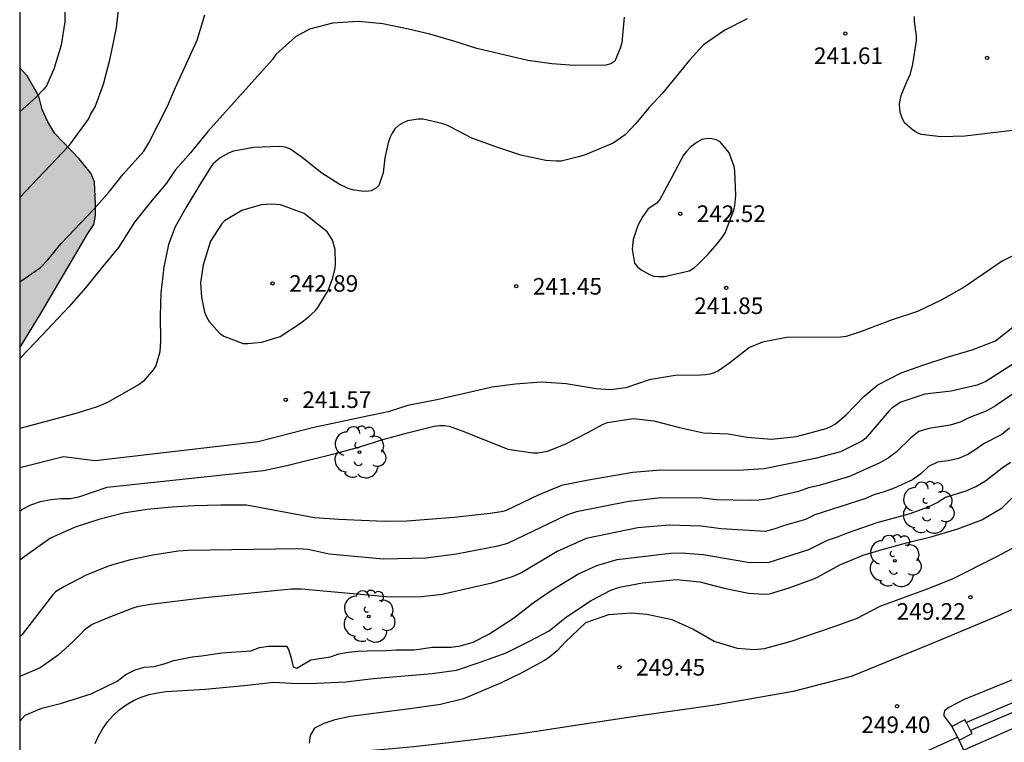
# Model space of a CAD drawing. Units: millimetres. Extents: x 576793 to 577144, y 4795039 to 4795290.
# Drawn here: x 576794 to 576839, y 4795160 to 4795193 of the extents above; entities that cross this region are included whole.
import ezdxf

# ---------------------------------------------------------------- set-up
doc = ezdxf.new("R2010")
doc.units = ezdxf.units.MM
for name, color, linetype in [('010106', 9, 'Continuous'), ('020104', 34, 'Continuous'), ('020204', 9, 'Continuous'), ('020308', 9, 'Continuous'), ('060110', 9, 'Continuous'), ('060134', 9, 'Continuous'), ('070105', 6, 'Continuous'), ('070106', 6, 'Continuous'), ('070110', 9, 'Continuous'), ('100106', 63, 'Continuous'), ('100202', 3, 'Continuous'), ('220104', 9, 'LINEA_ELECTRICA'), ('990504', 63, 'Continuous')]:
    doc.layers.add(name, color=color, linetype=linetype)
doc.layers.add('020105', color=24, linetype='Continuous', lineweight=30)
doc.styles.add('ARIAL', font='ARIAL.TTF', dxfattribs={"height": 1})
doc.linetypes.add('LINEA_ELECTRICA', pattern='A,7.5,-0.3,["E",Standard,S=0.25,R=0,X=-0.1,Y=-0.1],-0.3', length=8.1)

# ---------------------------------------------------------------- blocks, each defined once
blk = doc.blocks.new('COTAPU')
blk.add_circle((0, 0), 0.075)
blk = doc.blocks.new('ARBOL')
blk.add_circle((0, 0), 0.0587)
for centre, radius, start, end in [((-0.564, 0.381), 0.532, 92.28, 254.58), ((-0.28, 0.855), 0.3, 359.2878, 173.6078), ((0.097, 0.97), 0.21, 23.1565, 160.4665), ((0.438, 0.881), 0.24, 301.578, 139.328), ((0.656, 0.288), 0.443, 319.8556, 114.7656), ((-0.091, 0.321), 0.12, 119.14, 310.56), ((0.819, -0.249), 0.383, 235.5275, 62.0275), ((-0.556, -0.339), 0.555, 142.64, 266.54), ((-0.039, -0.384), 0.21, 189.64, 323.88), ((0.299, -0.624), 0.532, 224.67, 0.24), ((-0.301, -0.676), 0.45, 213.78, 295.32)]:
    blk.add_arc(centre, radius, start, end)

msp = doc.modelspace()

# ---------------------------------------------------------------- hatches: boundary and pattern name
at = {"layer": '990504'}
msp.add_hatch(color=256, dxfattribs=at).paths.add_polyline_path([(576794.333, 4795178.092), (576794.333, 4795190.763), (576794.663, 4795190.396), (576795.193, 4795189.476), (576795.353, 4795188.876), (576795.603, 4795188.316), (576795.923, 4795187.796), (576797.023, 4795186.636), (576797.543, 4795185.996), (576797.713, 4795185.596), (576797.763, 4795184.597), (576797.763, 4795184.077), (576797.683, 4795183.677), (576797.403, 4795183.267), (576795.303, 4795179.677)])

# ---------------------------------------------------------------- linework, layer by layer
at = {"layer": '010106', "flags": 128}
msp.add_lwpolyline([(576794.33, 4795040.321), (577144.32, 4795040.313), (577144.326, 4795290.306), (576794.336, 4795290.314)], close=True, dxfattribs=at)
at = {"layer": '020104', "flags": 128}
for points, elevation in [([(576796.369, 4795194.172), (576796.363, 4795192.836), (576796.207, 4795191.784), (576795.879, 4795190.692), (576795.545, 4795189.944), (576795.391, 4795189.758), (576795.067, 4795189.422), (576794.333, 4795188.763)], 237), ([(576794.333, 4795184.893), (576796.257, 4795186.907), (576796.575, 4795187.26), (576797.435, 4795188.43), (576797.533, 4795188.644), (576797.741, 4795188.998), (576798.113, 4795190.016), (576798.419, 4795191.176), (576798.713, 4795192.572), (576798.831, 4795193.648)], 238), ([(576794.333, 4795181.087), (576795.27, 4795181.738), (576795.601, 4795182.074), (576796.198, 4795182.82), (576797.69, 4795184.382), (576798.375, 4795185.144), (576799.005, 4795185.948), (576799.935, 4795186.99), (576800.163, 4795187.374), (576801.005, 4795189.028), (576801.365, 4795189.862), (576802.345, 4795192.014), (576802.695, 4795193.158)], 239), ([(576840.346, 4795188.055), (576837.054, 4795187.664), (576835.974, 4795187.634), (576835.078, 4795187.738), (576834.864, 4795187.84), (576834.674, 4795187.976), (576834.328, 4795188.27), (576834.21, 4795188.494), (576834.148, 4795188.69), (576834.11, 4795188.888), (576834.102, 4795189.094), (576834.12, 4795189.312), (576834.176, 4795189.51), (576834.412, 4795190.1), (576834.6, 4795190.49), (576834.692, 4795190.924), (576834.872, 4795191.977), (576834.872, 4795192.211), (576834.776, 4795192.857), (576834.776, 4795193.085)], 241), ([(576827.21, 4795192.972), (576826.201, 4795192.458), (576825.233, 4795191.798), (576824.601, 4795191.108), (576823.393, 4795189.624), (576822.769, 4795188.952), (576822.173, 4795188.248), (576821.697, 4795187.73), (576821.155, 4795187.35), (576819.893, 4795186.824), (576819.651, 4795186.75), (576818.805, 4795186.538), (576818.571, 4795186.538), (576818.117, 4795186.568), (576816.987, 4795186.808), (576815.849, 4795187.18), (576814.767, 4795187.58), (576813.813, 4795188.078), (576813.631, 4795188.162), (576813.415, 4795188.238), (576812.571, 4795188.438), (576812.337, 4795188.438), (576811.865, 4795188.36), (576811.657, 4795188.276), (576811.451, 4795188.146), (576811.293, 4795187.994), (576811.163, 4795187.798), (576811.065, 4795187.598), (576810.991, 4795187.368), (576810.831, 4795186.688), (576810.755, 4795186.014), (576810.559, 4795185.44), (576810.413, 4795185.302), (576810.217, 4795185.194), (576810.003, 4795185.17), (576809.779, 4795185.176), (576809.371, 4795185.24), (576809.177, 4795185.3), (576808.775, 4795185.494), (576807.985, 4795186.002), (576807.097, 4795186.702), (576806.535, 4795187.1), (576806.329, 4795187.172), (576806.075, 4795187.198), (576804.911, 4795187.154), (576803.999, 4795186.994), (576803.797, 4795186.912), (576803.391, 4795186.694), (576803.073, 4795186.416), (576802.983, 4795186.302), (576802.495, 4795185.528), (576801.879, 4795184.506), (576801.363, 4795183.57), (576801.055, 4795182.774), (576800.849, 4795181.741), (576800.709, 4795180.571), (576800.683, 4795179.549), (576800.699, 4795178.409), (576800.661, 4795177.915), (576800.483, 4795177.281), (576800.367, 4795177.101), (576799.919, 4795176.585), (576799.733, 4795176.441), (576798.275, 4795175.614), (576797.838, 4795175.431), (576796.931, 4795175.148), (576794.333, 4795174.451)], 241), ([(576839.78, 4795182.53), (576838.732, 4795182.014), (576837.014, 4795180.848), (576835.986, 4795180.258), (576834.906, 4795179.742), (576833.766, 4795179.364), (576832.294, 4795178.806), (576831.68, 4795178.612), (576831.438, 4795178.584), (576828.99, 4795178.562), (576827.906, 4795178.35), (576827.316, 4795178.114), (576826.426, 4795177.428), (576825.912, 4795177.058), (576825.724, 4795176.97), (576825.528, 4795176.91), (576825.324, 4795176.876), (576825.116, 4795176.864), (576823.96, 4795176.85), (576822.788, 4795176.656), (576821.722, 4795176.288), (576821.034, 4795176.204), (576820.392, 4795176.252), (576819.026, 4795176.472), (576817.904, 4795176.552), (576816.734, 4795176.464), (576815.664, 4795176.328), (576815.432, 4795176.258), (576813.179, 4795175.752), (576811.875, 4795175.49), (576810.989, 4795175.2), (576809.829, 4795174.967), (576807.569, 4795174.479), (576805.109, 4795173.845), (576797.737, 4795172.991), (576796.305, 4795173.174), (576794.333, 4795172.67)], 242), ([(576794.333, 4795170.72), (576794.429, 4795170.788), (576794.835, 4795171), (576795.274, 4795171.146), (576795.735, 4795171.247), (576796.19, 4795171.287), (576796.632, 4795171.292), (576797.055, 4795171.38), (576798.279, 4795171.801), (576805.355, 4795172.547), (576806.403, 4795172.781), (576808.647, 4795173.339), (576809.697, 4795173.617), (576810.743, 4795173.953), (576811.865, 4795174.264), (576813.064, 4795174.554), (576813.304, 4795174.582), (576813.524, 4795174.582), (576813.738, 4795174.556), (576814.404, 4795174.318), (576816.398, 4795173.514), (576817.524, 4795173.348), (576817.748, 4795173.354), (576818.182, 4795173.424), (576818.992, 4795173.746), (576820.046, 4795174.288), (576820.674, 4795174.63), (576820.904, 4795174.724), (576822.06, 4795174.904), (576823, 4795174.794), (576824.16, 4795174.502), (576825.24, 4795174.262), (576826.348, 4795174.218), (576827.216, 4795174.066), (576828.306, 4795173.974), (576829.434, 4795174.092), (576830.776, 4795174.452), (576830.968, 4795174.524), (576831.192, 4795174.648), (576831.682, 4795175.074), (576832.478, 4795175.892), (576833.112, 4795176.432), (576834.168, 4795176.966), (576835.19, 4795177.338), (576836.254, 4795177.684), (576837.382, 4795178.006), (576838.438, 4795178.422), (576839.302, 4795179.11)], 243), ([(576839.292, 4795177.412), (576837.996, 4795176.578), (576837.602, 4795176.404), (576836.432, 4795176.14), (576835.244, 4795176.012), (576834.152, 4795175.636), (576833.762, 4795175.384), (576833.61, 4795175.242), (576832.558, 4795174.006), (576832.388, 4795173.882), (576831.43, 4795173.4), (576830.288, 4795173.098), (576827.986, 4795172.628), (576826.806, 4795172.56), (576823.302, 4795172.562), (576822.038, 4795172.456), (576819.946, 4795172.106), (576818.824, 4795171.876), (576817.76, 4795171.444), (576816.294, 4795170.73), (576816.086, 4795170.679), (576815.602, 4795170.607), (576813.97, 4795170.427), (576811.826, 4795170.265), (576810.806, 4795170.245), (576808.749, 4795170.335), (576807.649, 4795170.419), (576804.575, 4795170.993), (576803.421, 4795170.993), (576802.215, 4795170.955), (576801.203, 4795170.903), (576800.097, 4795170.789), (576799.019, 4795170.631), (576797.903, 4795170.341), (576796.839, 4795169.989), (576795.721, 4795169.497), (576794.683, 4795168.763), (576794.333, 4795168.493)], 244), ([(576839.062, 4795174.461), (576838.728, 4795174.184), (576837.916, 4795173.77), (576837.563, 4795173.518), (576837.191, 4795173.282), (576836.76, 4795173.096), (576836.29, 4795172.994), (576835.809, 4795172.935), (576835.4, 4795172.734), (576835.054, 4795172.404), (576834.69, 4795172.134), (576833.86, 4795171.756), (576833.401, 4795171.593), (576832.94, 4795171.46), (576832.529, 4795171.274), (576830.273, 4795170.548), (576829.842, 4795170.34), (576828.906, 4795170.069), (576828.461, 4795169.91), (576828.041, 4795169.801), (576826.041, 4795169.923), (576825.126, 4795170.042), (576823.682, 4795170.079), (576822.262, 4795169.957), (576819.939, 4795169.486), (576818.619, 4795168.886), (576817.013, 4795167.923), (576816.596, 4795167.749), (576815.669, 4795167.466), (576813.425, 4795166.941), (576812.491, 4795166.845), (576811.053, 4795166.834), (576807.075, 4795167.188), (576806.601, 4795167.191), (576802.696, 4795166.791), (576800.247, 4795166.501), (576799.637, 4795166.385), (576799.445, 4795166.327), (576798.279, 4795165.883), (576797.609, 4795165.591), (576797.239, 4795165.331), (576797.079, 4795165.151), (576796.745, 4795164.827), (576796.075, 4795164.203), (576795.249, 4795163.637), (576794.333, 4795163.237)], 246), ([(576794.333, 4795161.229), (576794.583, 4795161.487), (576795.333, 4795161.807), (576796.173, 4795162.027), (576797.563, 4795162.457), (576798.743, 4795163.037), (576799.123, 4795163.327), (576799.543, 4795163.547), (576799.953, 4795163.657), (576800.413, 4795163.687), (576800.853, 4795163.807), (576801.293, 4795163.957), (576802.133, 4795164.137), (576802.553, 4795164.177), (576803.473, 4795164.317), (576804.783, 4795164.407), (576805.172, 4795164.557), (576805.582, 4795164.607), (576806.392, 4795164.607), (576806.482, 4795164.467), (576806.602, 4795164.077), (576806.692, 4795163.677), (576806.852, 4795163.617), (576807.492, 4795163.997), (576808.372, 4795164.137), (576808.762, 4795164.267), (576809.192, 4795164.337), (576809.612, 4795164.387), (576810.042, 4795164.407), (576810.912, 4795164.417), (576811.342, 4795164.447), (576812.162, 4795164.447), (576812.992, 4795164.567), (576813.832, 4795164.567), (576814.252, 4795164.627), (576814.828, 4795164.791), (576815.532, 4795165.152), (576816.654, 4795165.875), (576817.544, 4795166.565), (576818.355, 4795167.128), (576819.559, 4795167.863), (576820.413, 4795168.263), (576821.336, 4795168.531), (576823.748, 4795168.823), (576824.237, 4795168.834), (576825.219, 4795168.754), (576827.247, 4795168.403), (576828.158, 4795168.392), (576830, 4795168.988), (576830.841, 4795169.409), (576831.299, 4795169.561), (576831.742, 4795169.739), (576833.094, 4795170.198), (576834.533, 4795170.6), (576835.41, 4795170.916), (576835.802, 4795171.108), (576836.183, 4795171.348), (576837.105, 4795171.64), (576837.55, 4795171.838), (576837.984, 4795172.083), (576838.73, 4795172.671), (576839.116, 4795172.926)], 247), ([(576797.743, 4795160.207), (576797.893, 4795160.547), (576798.083, 4795160.887), (576798.303, 4795161.197), (576798.553, 4795161.477), (576798.833, 4795161.737), (576799.143, 4795161.957), (576799.473, 4795162.157), (576799.823, 4795162.307), (576800.183, 4795162.427), (576800.563, 4795162.507), (576800.943, 4795162.557), (576802.713, 4795162.667), (576804.472, 4795162.827), (576805.802, 4795162.987), (576806.612, 4795162.937), (576807.432, 4795162.927), (576809.072, 4795163.007), (576810.302, 4795163.157), (576812.974, 4795163.381), (576814.07, 4795163.531), (576815.14, 4795163.889), (576816.314, 4795164.315), (576817.344, 4795164.819), (576818.264, 4795165.303), (576819.042, 4795165.941), (576820.156, 4795166.675), (576821.042, 4795167.138), (576821.444, 4795167.286), (576822.484, 4795167.472), (576824.02, 4795167.62), (576825.066, 4795167.518), (576826.176, 4795167.242), (576827.264, 4795167.01), (576827.974, 4795166.968), (576828.216, 4795166.98), (576829.116, 4795167.244), (576830.182, 4795167.642), (576830.392, 4795167.736), (576831.402, 4795168.284), (576832.458, 4795168.728), (576833.308, 4795168.988), (576834.41, 4795169.29), (576835.576, 4795169.572), (576836.726, 4795169.918), (576837.812, 4795170.318), (576838.734, 4795170.862), (576840.39, 4795172.488)], 248), ([(576839.382, 4795169.14), (576838.456, 4795168.64), (576836.5, 4795167.656), (576835.35, 4795167.182), (576834.518, 4795166.892), (576833.204, 4795166.4), (576832.144, 4795165.85), (576831.128, 4795165.486), (576829.144, 4795164.814), (576827.974, 4795164.496), (576827.53, 4795164.454), (576826.77, 4795164.512), (576825.716, 4795164.824), (576824.75, 4795165.376), (576823.816, 4795165.804), (576822.67, 4795166.048), (576821.984, 4795166.111), (576820.94, 4795166.035), (576819.9, 4795165.661), (576818.982, 4795164.789), (576818.62, 4795164.409), (576818.222, 4795164.067), (576818.05, 4795163.961), (576816.994, 4795163.387), (576816.058, 4795162.943), (576814.384, 4795162.227), (576813.354, 4795161.979), (576812.19, 4795161.803), (576809.282, 4795161.436), (576808.569, 4795161.28), (576808.078, 4795161.124), (576807.655, 4795160.902), (576807.454, 4795160.568), (576807.41, 4795160.233)], 249)]:
    msp.add_lwpolyline(points, dxfattribs=dict(at, elevation=elevation))
at = {"layer": '020104', "elevation": 242, "flags": 128}
for points in [[(576822.732, 4795184.38), (576822.482, 4795184.022), (576822.272, 4795183.632), (576822.064, 4795182.992), (576822.018, 4795182.56), (576822.114, 4795181.93), (576822.26, 4795181.76), (576822.424, 4795181.63), (576822.79, 4795181.408), (576822.988, 4795181.346), (576823.208, 4795181.32), (576823.468, 4795181.326), (576824.596, 4795181.584), (576824.818, 4795181.72), (576824.988, 4795181.87), (576825.446, 4795182.328), (576825.862, 4795182.806), (576826.114, 4795183.128), (576826.21, 4795183.304), (576826.61, 4795184.33), (576826.648, 4795184.53), (576826.692, 4795184.982), (576826.656, 4795186.086), (576826.624, 4795186.298), (576826.4, 4795186.918), (576825.992, 4795187.41), (576825.804, 4795187.498), (576825.61, 4795187.548), (576825.398, 4795187.556), (576825.168, 4795187.51), (576824.958, 4795187.4), (576824.784, 4795187.28), (576824.622, 4795187.14), (576824.474, 4795186.982), (576824.34, 4795186.808), (576824.222, 4795186.612), (576823.798, 4795185.786), (576823.26, 4795184.798), (576823.124, 4795184.642)], [(576802.501, 4795181.035), (576802.555, 4795180.391), (576802.689, 4795179.713), (576802.775, 4795179.499), (576802.901, 4795179.291), (576803.367, 4795178.755), (576803.563, 4795178.627), (576804.425, 4795178.295), (576804.635, 4795178.293), (576805.281, 4795178.351), (576806.105, 4795178.614), (576807.019, 4795179.216), (576807.371, 4795179.488), (576807.687, 4795179.768), (576807.811, 4795179.928), (576808.275, 4795180.688), (576808.483, 4795181.268), (576808.595, 4795181.694), (576808.609, 4795181.918), (576808.593, 4795182.542), (576808.469, 4795182.964), (576808.355, 4795183.166), (576808.223, 4795183.342), (576807.183, 4795184.172), (576806.121, 4795184.56), (576805.691, 4795184.598), (576805.239, 4795184.57), (576804.373, 4795184.312), (576803.591, 4795183.838), (576803.457, 4795183.684), (576802.951, 4795182.916), (576802.621, 4795181.85)]]:
    msp.add_lwpolyline(points, close=True, dxfattribs=at)
at = {"layer": '020105', "flags": 128}
for points, elevation in [([(576821.649, 4795193.048), (576821.541, 4795191.886), (576821.471, 4795191.652), (576821.223, 4795191.054), (576821.047, 4795190.934), (576820.817, 4795190.874), (576819.401, 4795190.87), (576818.387, 4795190.938), (576817.293, 4795191.09), (576814.989, 4795191.634), (576813.951, 4795191.97), (576812.875, 4795192.28), (576811.897, 4795192.51), (576810.749, 4795192.74), (576809.643, 4795192.854), (576808.473, 4795192.776), (576807.427, 4795192.512), (576806.799, 4795192.164), (576805.913, 4795191.36), (576805.751, 4795191.134), (576802.837, 4795187.878), (576802.057, 4795186.92), (576801.363, 4795186.124), (576800.969, 4795185.548), (576800.235, 4795184.678), (576799.523, 4795183.786), (576798.795, 4795182.629), (576797.997, 4795181.675), (576797.303, 4795180.805), (576796.559, 4795179.963), (576795.067, 4795178.363), (576794.333, 4795177.621)], 240), ([(576840.084, 4795176.586), (576838.439, 4795175.472), (576838.041, 4795175.254), (576837.228, 4795174.942), (576836.838, 4795174.74), (576836.393, 4795174.601), (576835.416, 4795174.458), (576834.972, 4795174.311), (576834.603, 4795174.038), (576833.94, 4795173.386), (576833.587, 4795173.108), (576833.174, 4795172.886), (576831.834, 4795172.287), (576830.464, 4795171.883), (576829.984, 4795171.771), (576829.53, 4795171.609), (576828.626, 4795171.4), (576828.201, 4795171.267), (576827.757, 4795171.218), (576827.305, 4795171.194), (576825.841, 4795171.23), (576825.193, 4795171.3), (576823.33, 4795171.312), (576821.87, 4795171.157), (576819.498, 4795170.682), (576819.044, 4795170.535), (576816.384, 4795169.258), (576815.935, 4795169.129), (576814.074, 4795168.778), (576812.68, 4795168.594), (576810.763, 4795168.55), (576808.311, 4795168.775), (576807.374, 4795168.978), (576806.889, 4795169.018), (576801.949, 4795168.936), (576801.493, 4795168.907), (576800.343, 4795168.729), (576799.339, 4795168.515), (576798.375, 4795168.249), (576797.337, 4795167.819), (576796.321, 4795167.299), (576795.953, 4795167.065), (576795.807, 4795166.923), (576794.447, 4795165.135), (576794.333, 4795165.038)], 245)]:
    msp.add_lwpolyline(points, dxfattribs=dict(at, elevation=elevation))
at = {"layer": '060110'}
for points in [[(576839.758, 4795163.311, 249.401), (576837.019, 4795162.199, 249.359), (576836.325, 4795161.847, 249.381), (576836.127, 4795161.687, 249.407), (576836.105, 4795161.557, 249.471), (576836.105, 4795161.461, 249.527), (576836.469, 4795160.979, 249.569)], [(576832.847, 4795158.559, 249.663), (576833.117, 4795157.608, 249.647), (576833.491, 4795155.928, 249.705), (576833.984, 4795154.304, 249.779), (576838.692, 4795155.579, 249.899), (576838.22, 4795156.883, 249.727), (576837.858, 4795158.033, 249.671), (576836.789, 4795160.361, 249.569)]]:
    msp.add_polyline3d(points, dxfattribs=at)
at = {"layer": '060134'}
msp.add_polyline3d([(576841.061, 4795167.107, 249.291), (576838.533, 4795165.965, 249.277), (576835.757, 4795164.801, 249.317), (576831.906, 4795163.238, 249.333), (576829.296, 4795162.557, 249.353), (576825.86, 4795161.958, 249.373), (576822.042, 4795161.412, 249.413), (576818.752, 4795160.927, 249.453), (576817.802, 4795160.777, 249.413), (576816.862, 4795160.637, 249.383), (576815.912, 4795160.507, 249.343), (576814.972, 4795160.387, 249.313), (576813.072, 4795160.167, 249.233), (576812.132, 4795160.067, 249.183), (576811.182, 4795159.977, 249.143), (576809.282, 4795159.817, 249.043), (576808.332, 4795159.757, 248.993), (576800.622, 4795157.957, 248.163), (576794.333, 4795155.784, 247.41)], dxfattribs=at)
at = {"layer": '070105'}
for points in [[(576850.448, 4795166.509, 250.729), (576845.144, 4795164.579, 250.607), (576837.12, 4795161.156, 250.585)], [(576850.633, 4795166.151, 250.714), (576845.291, 4795164.207, 250.59), (576837.305, 4795160.8, 250.568)]]:
    msp.add_polyline3d(points, dxfattribs=at)
at = {"layer": '070106'}
msp.add_polyline3d([(576832.758, 4795158.73, 250.523), (576834.737, 4795159.617, 250.536), (576836.714, 4795160.504, 250.549)], dxfattribs=at)
at = {"layer": '070110'}
for points in [[(576837.12, 4795161.156, 251.495), (576837.055, 4795161.283, 251.493), (576836.469, 4795160.979, 251.493)], [(576837.305, 4795160.8, 251.502), (576837.12, 4795161.156, 251.495)], [(576836.469, 4795160.979, 251.493), (576836.714, 4795160.504, 251.502)], [(576836.789, 4795160.361, 251.505), (576837.375, 4795160.665, 251.505), (576837.305, 4795160.8, 251.502)], [(576836.714, 4795160.504, 251.502), (576836.789, 4795160.361, 251.505)]]:
    msp.add_polyline3d(points, dxfattribs=at)
at = {"layer": '100106', "elevation": 233.813, "flags": 128}
msp.add_lwpolyline([(576794.333, 4795178.092), (576795.303, 4795179.677), (576797.403, 4795183.267), (576797.683, 4795183.677), (576797.763, 4795184.077), (576797.763, 4795184.597), (576797.713, 4795185.596), (576797.543, 4795185.996), (576797.023, 4795186.636), (576795.923, 4795187.796), (576795.603, 4795188.316), (576795.353, 4795188.876), (576795.193, 4795189.476), (576794.663, 4795190.396), (576794.333, 4795190.763)], dxfattribs=at)
at = {"layer": '220104'}
msp.add_polyline3d([(577026.022, 4795290.309, 228.87), (577045.769, 4795225.438, 235.028), (576997.274, 4795213.818, 247.4), (576926.068, 4795185.401, 257.272), (576865.72, 4795172.493, 249.817), (576816.505, 4795150.928, 251.097), (576794.332, 4795137.709, 253.82)], dxfattribs=at)

# ---------------------------------------------------------------- block references
at = {"layer": '020204', "rotation": 359.9987685839998}
for p in [(576831.648, 4795192.306, 241.612), (576838.058, 4795191.207, 240.374), (576824.184, 4795184.164, 242.522), (576805.759, 4795181.01, 242.892), (576816.777, 4795180.88, 241.45), (576826.264, 4795180.808, 241.846), (576806.353, 4795175.755, 241.57), (576837.304, 4795166.822, 249.22), (576821.44, 4795163.659, 249.446), (576833.984, 4795161.898, 249.396)]:
    msp.add_blockref('COTAPU', p, dxfattribs=at)
at = {"layer": '100202', "rotation": 359.9987685839998}
for p in [(576809.686, 4795173.38, 242.802), (576835.378, 4795170.876, 247.014), (576833.882, 4795168.468, 248.556), (576810.105, 4795165.956, 246.306)]:
    msp.add_blockref('ARBOL', p, dxfattribs=at)

# ---------------------------------------------------------------- texts
at = {"layer": '020308', "style": 'ARIAL'}
for s, p in [('241.61', (576830.229, 4795190.929, 241.605)), ('242.52', (576824.934, 4795183.789, 242.515)), ('242.89', (576806.509, 4795180.635, 242.885)), ('241.45', (576817.526, 4795180.505, 241.443)), ('241.85', (576824.817, 4795179.626, 241.839)), ('241.57', (576807.103, 4795175.38, 241.563)), ('249.22', (576833.967, 4795165.807, 249.213)), ('249.45', (576822.19, 4795163.284, 249.439)), ('249.40', (576832.371, 4795160.688, 249.389))]:
    msp.add_text(s, height=0.75, rotation=359.9988, dxfattribs=at).set_placement(p)

doc.saveas('drawing.dxf')
